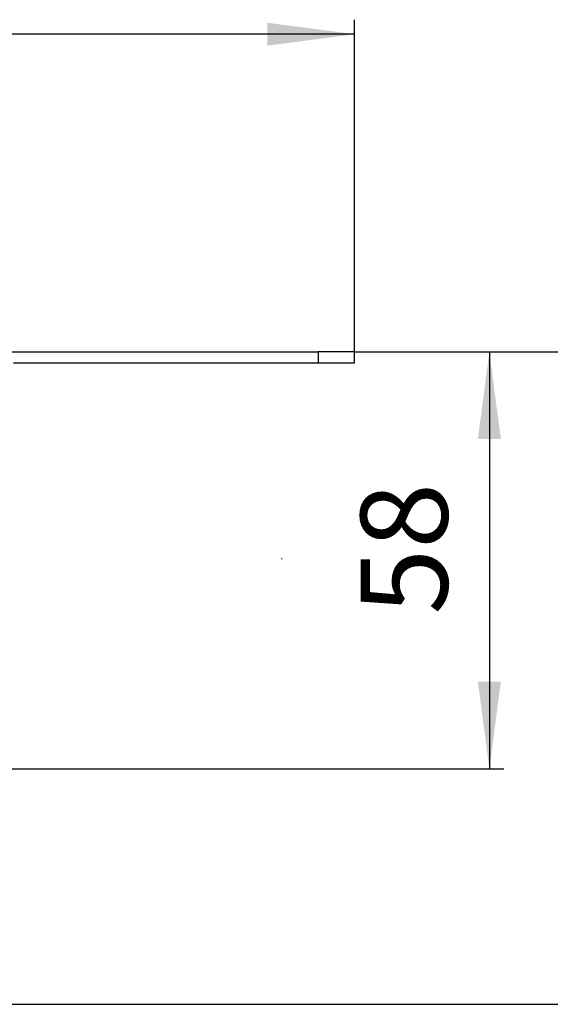
# Model space of a CAD drawing. Units: millimetres. Extents: x -378 to 723, y -256 to 352.
# Drawn here: x 276 to 349, y 201 to 336 of the extents above; entities that cross this region are included whole.
import ezdxf

# ---------------------------------------------------------------- set-up
doc = ezdxf.new("R2010")
doc.units = ezdxf.units.MM
doc.layers.add('1', color=7, linetype='Continuous')
doc.styles.add('CONVERTER_11', font='txt.shx', dxfattribs={"width": 0.9})
doc.dimstyles.new('ME10_DIM_10', dxfattribs={"dimtxt": 12, "dimasz": 12, "dimexe": 2, "dimexo": 0, "dimgap": 2, "dimtad": 1, "dimdsep": 46, "dimtxsty": 'CONVERTER_11', "dimsah": 1, "dimcen": 0.09, "dimclrd": 4, "dimclre": 4, "dimclrt": 1, "dimadec": 0, "dimazin": 0, "dimtfac": 1, "dimtdec": 4, "dimtix": 1, "dimtmove": 0, "dimatfit": 3, "dimfxl": 1, "dimtolj": 1, "dimtzin": 0, "dimarcsym": 0})
doc.dimstyles.new('ME10_DIM_13', dxfattribs={"dimtxt": 12, "dimasz": 12, "dimexe": 2, "dimexo": 0, "dimgap": 2, "dimtad": 1, "dimdsep": 46, "dimtxsty": 'CONVERTER_11', "dimsah": 1, "dimcen": 0.09, "dimclrd": 4, "dimclre": 4, "dimclrt": 1, "dimadec": 0, "dimazin": 0, "dimtfac": 1, "dimtdec": 4, "dimtix": 1, "dimtmove": 0, "dimatfit": 3, "dimfxl": 1, "dimtolj": 1, "dimtzin": 0, "dimarcsym": 0})
doc.dimstyles.new('ME10_DIM_15', dxfattribs={"dimtxt": 12, "dimasz": 12, "dimexe": 2, "dimexo": 0, "dimgap": 2, "dimtad": 1, "dimdsep": 46, "dimtxsty": 'CONVERTER_11', "dimsah": 1, "dimcen": 0.09, "dimclrd": 4, "dimclre": 4, "dimclrt": 1, "dimadec": 0, "dimazin": 0, "dimtfac": 1, "dimtdec": 4, "dimtix": 1, "dimtmove": 0, "dimatfit": 3, "dimfxl": 1, "dimtolj": 1, "dimtzin": 0, "dimarcsym": 0})
doc.dimstyles.new('ME10_DIM_16', dxfattribs={"dimtxt": 12, "dimasz": 12, "dimexe": 2, "dimexo": 0, "dimgap": 2, "dimtad": 1, "dimdsep": 46, "dimtxsty": 'CONVERTER_11', "dimsah": 1, "dimcen": 0.09, "dimclrd": 4, "dimclre": 4, "dimclrt": 1, "dimadec": 0, "dimazin": 0, "dimtfac": 1, "dimtdec": 4, "dimtix": 1, "dimtmove": 0, "dimatfit": 3, "dimfxl": 1, "dimtolj": 1, "dimtzin": 0, "dimarcsym": 0})

# ---------------------------------------------------------------- blocks, each defined once
blk = doc.blocks.new('588884928_F_0800_mm_Artikelnummer_588884931__3', base_point=(-477.5, 259.95))
at = {"color": 7, "linetype": 'Continuous'}
for p, q in [((-372.5, 290.55), (317.5, 290.55)), ((322.5, 290.55), (317.5, 290.55)), ((322.5, 289.05), (322.5, 290.55)), ((275.5, 289.05), (317.5, 289.05)), ((317.5, 289.05), (322.5, 289.05))]:
    blk.add_line(p, q, dxfattribs=at)
at = {"color": 3, "linetype": 'Continuous'}
blk.add_line((317.5, 290.55), (317.5, 289.05), dxfattribs=at)
blk = doc.blocks.new('588884928_F_0800_mm_Artikelnummer_588884931__4', base_point=(-477.5, 259.95))
blk.add_blockref('588884928_F_0800_mm_Artikelnummer_588884931__3', (-477.5, 259.95))
blk = doc.blocks.new('Bgr_HL50FF__7', base_point=(-477.5, 117.75))
blk.add_blockref('588884928_F_0800_mm_Artikelnummer_588884931__4', (-477.5, 259.95))
blk = doc.blocks.new('Vordans1', base_point=(-27.5, 204.15))
blk.add_blockref('Bgr_HL50FF__7', (-477.5, 117.75))
blk = doc.blocks.new('1__8', base_point=(289.62, -285))
blk.add_blockref('Vordans1', (-27.5, 204.15))
blk = doc.blocks.new('HL50FF-vorderansicht', base_point=(289.62, -285))
at = {"layer": '1'}
blk.add_blockref('1__8', (289.62, -285), dxfattribs=at)
blk = doc.blocks.new('HL50FF_0_3D__9', base_point=(0, 0))
blk.add_blockref('HL50FF-vorderansicht', (289.62, -285))
blk = doc.blocks.new('*D85')
at = {"layer": '1', "color": 4, "linetype": 'Continuous'}
for p, q in [((-377.5, 289.05), (-377.5, 336.38)), ((322.5, 289.05), (322.5, 336.38)), ((322.5, 334.38), (-377.5, 334.38))]:
    blk.add_line(p, q, dxfattribs=at)
at = {"layer": '1', "color": 4}
for points in [[(-365.5, 335.96), (-365.5, 332.8), (-377.5, 334.38)], [(310.5, 332.8), (310.5, 335.96), (322.5, 334.38)]]:
    blk.add_solid(points, dxfattribs=at)
at = {"layer": '1', "color": 1, "insert": (-61.48, 336.38), "char_height": 12, "attachment_point": 7, "rotation": 0.0001, "line_spacing_factor": 0.60024, "style": 'CONVERTER_11'}
blk.add_mtext('700', dxfattribs=at)
blk = doc.blocks.new('*D88')
at = {"layer": '1', "color": 4, "linetype": 'Continuous'}
for p, q in [((322.5, 290.55), (343.1, 290.55)), ((341.1, 290.55), (341.1, 233.05)), ((162.5, 233.05), (343.1, 233.05))]:
    blk.add_line(p, q, dxfattribs=at)
at = {"layer": '1', "color": 4}
for points in [[(342.68, 278.55), (339.52, 278.55), (341.1, 290.55)], [(339.52, 245.05), (342.68, 245.05), (341.1, 233.05)]]:
    blk.add_solid(points, dxfattribs=at)
at = {"layer": '1', "color": 1, "insert": (339.1, 254.31), "char_height": 12, "attachment_point": 7, "rotation": 90, "line_spacing_factor": 0.60024, "style": 'CONVERTER_11'}
blk.add_mtext('58', dxfattribs=at)
blk = doc.blocks.new('*D90')
at = {"layer": '1', "color": 4, "linetype": 'Continuous'}
for p, q in [((322.5, 290.55), (414.23, 290.55)), ((412.23, 53.15), (412.23, 290.55)), ((201.21, 53.15), (414.23, 53.15))]:
    blk.add_line(p, q, dxfattribs=at)
at = {"layer": '1', "color": 4}
for points in [[(413.81, 278.55), (410.65, 278.55), (412.23, 290.55)], [(410.65, 65.15), (413.81, 65.15), (412.23, 53.15)]]:
    blk.add_solid(points, dxfattribs=at)
at = {"layer": '1', "color": 1, "insert": (410.23, 143.07), "char_height": 12, "attachment_point": 7, "rotation": 90, "line_spacing_factor": 0.60024, "style": 'CONVERTER_11'}
blk.add_mtext('\\C1;90-\\C1;238', dxfattribs=at)
blk = doc.blocks.new('*D91')
at = {"layer": '1', "color": 4, "linetype": 'Continuous'}
for p, q in [((322.5, 290.55), (375.66, 290.55)), ((373.66, 290.55), (373.66, 200.55)), ((26.52, 200.55), (375.66, 200.55))]:
    blk.add_line(p, q, dxfattribs=at)
at = {"layer": '1', "color": 4}
for points in [[(375.24, 278.55), (372.08, 278.55), (373.66, 290.55)], [(372.08, 212.55), (375.24, 212.55), (373.66, 200.55)]]:
    blk.add_solid(points, dxfattribs=at)
at = {"layer": '1', "color": 1, "insert": (371.66, 230.73), "char_height": 12, "attachment_point": 7, "rotation": 90, "line_spacing_factor": 0.60024, "style": 'CONVERTER_11'}
blk.add_mtext('90', dxfattribs=at)
blk = doc.blocks.new('539371811', base_point=(322.5, 223.8))
at = {"color": 7, "linetype": 'Continuous'}
for p, q in [((312.5, 261.95), (312.5, 262.05)), ((332.5, 261.95), (332.5, 262.05))]:
    blk.add_line(p, q, dxfattribs=at)
blk = doc.blocks.new('539371811_2', base_point=(322.5, 223.8))
blk.add_blockref('539371811', (322.5, 223.8))
blk = doc.blocks.new('1__73', base_point=(0, 0))
blk.add_blockref('539371811_2', (322.5, 223.8))
blk = doc.blocks.new('HL50FF_0_3D__55')
blk.add_blockref('HL50FF_0_3D__9', (0, 0))
at = {"layer": '1'}
dim = blk.add_linear_dim(base=(322.5, 334.384), p1=(-377.5, 289.05), p2=(322.5, 289.05), dimstyle='ME10_DIM_10', dxfattribs=at)
dim.commit()
dim.dimension.update_dxf_attribs({"geometry": '*D85', "text_midpoint": (-47.079, 342.384), "text_rotation": 0.00014})
dim = blk.add_linear_dim(base=(373.664, 290.55), p1=(26.518, 200.55), p2=(322.5, 290.55), angle=90, dimstyle='ME10_DIM_16', dxfattribs=at)
dim.commit()
dim.dimension.update_dxf_attribs({"geometry": '*D91', "text_midpoint": (365.664, 239.729), "text_rotation": 90})
dim = blk.add_linear_dim(base=(341.1, 290.55), p1=(162.5, 233.05), p2=(322.5, 290.55), angle=90, text='58', dimstyle='ME10_DIM_13', dxfattribs=at)
dim.commit()
dim.dimension.update_dxf_attribs({"geometry": '*D88', "text_midpoint": (333.1, 263.308), "text_rotation": 90})
dim = blk.add_linear_dim(base=(412.23, 53.15), p1=(322.5, 290.55), p2=(201.211, 53.15), angle=90, text='90-238', dimstyle='ME10_DIM_15', override={"dimpost": '90-<>'}, dxfattribs=at)
dim.commit()
dim.dimension.update_dxf_attribs({"geometry": '*D90', "text_midpoint": (404.23, 170.193), "text_rotation": 90})

msp = doc.modelspace()

# ---------------------------------------------------------------- block references
msp.add_blockref('HL50FF_0_3D__55', (0, 0))
at = {"layer": '1'}
msp.add_blockref('1__73', (0, 0), dxfattribs=at)

doc.saveas('drawing.dxf')
